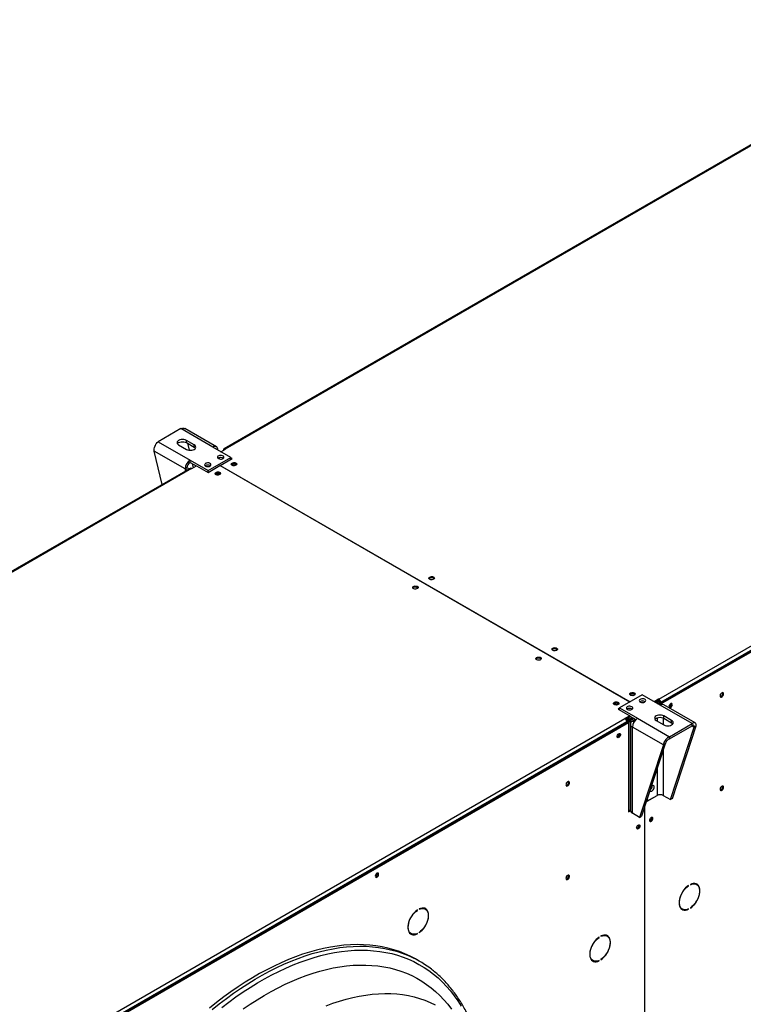
# Model space of a CAD drawing. Units: millimetres. Extents: x 5 to 414, y 3 to 291.
# Drawn here: x 293 to 307, y 88 to 108 of the extents above; entities that cross this region are included whole.
import ezdxf

# ---------------------------------------------------------------- set-up
doc = ezdxf.new("R2010")
doc.units = ezdxf.units.MM

msp = doc.modelspace()

# ---------------------------------------------------------------- linework, layer by layer
at = {"color": 7, "linetype": 'Continuous', "lineweight": 25}
for p, q in [((311.352, 107.519), (296.593, 98.998)), ((311.379, 107.516), (296.62, 98.996)), ((305.221, 94.03), (319.98, 102.551)), ((305.247, 93.949), (320.032, 102.484)), ((320.019, 102.484), (305.259, 93.964)), ((305.266, 93.938), (320.051, 102.473)), ((295.739, 99.4), (295.289, 99.14)), ((296.372, 99.035), (295.739, 99.4)), ((296.443, 99.042), (295.82, 99.401)), ((295.289, 99.14), (295.922, 98.775)), ((296.003, 99.077), (295.849, 99.166)), ((295.849, 99.122), (295.849, 99.166)), ((295.849, 99.122), (296.003, 99.033)), ((295.868, 99.111), (295.901, 98.971)), ((295.822, 98.601), (295.209, 98.955)), ((295.367, 98.291), (295.209, 98.955)), ((295.694, 99.077), (295.849, 98.988)), ((296.003, 99.033), (296.003, 99.077)), ((296.729, 98.829), (296.372, 99.035)), ((296.532, 98.942), (296.622, 98.994)), ((296.581, 98.973), (296.581, 98.97)), ((296.622, 98.994), (296.62, 98.996)), ((295.922, 98.775), (296.279, 98.569)), ((295.922, 98.731), (295.922, 98.775)), ((295.922, 98.731), (296.044, 98.66)), ((296.279, 98.569), (296.729, 98.829)), ((296.52, 98.671), (296.755, 98.806)), ((296.575, 98.814), (296.581, 98.809)), ((296.729, 98.792), (296.729, 98.829)), ((296.755, 98.806), (296.729, 98.821)), ((296.736, 98.795), (296.729, 98.799)), ((295.924, 98.612), (281.165, 90.092)), ((295.951, 98.61), (281.192, 90.089)), ((295.86, 98.624), (295.822, 98.601)), ((295.951, 98.61), (295.954, 98.608)), ((295.954, 98.608), (296.05, 98.664)), ((295.964, 98.706), (295.983, 98.625)), ((296.05, 98.664), (296.279, 98.532)), ((296.279, 98.532), (296.514, 98.667)), ((296.279, 98.532), (296.279, 98.569)), ((296.318, 98.665), (296.324, 98.662)), ((304.646, 93.973), (296.514, 98.667)), ((296.52, 98.671), (304.652, 93.977)), ((296.52, 98.663), (296.52, 98.671)), ((304.893, 94.116), (304.443, 93.856)), ((305.25, 93.909), (304.893, 94.116)), ((305.218, 94.032), (305.128, 93.98)), ((305.221, 94.03), (305.218, 94.032)), ((305.218, 94.01), (305.218, 94.032)), ((305.221, 94.008), (305.221, 94.03)), ((304.443, 93.849), (304.417, 93.834)), ((304.417, 93.834), (304.646, 93.702)), ((304.443, 93.826), (304.437, 93.823)), ((304.443, 93.856), (304.8, 93.65)), ((304.443, 93.819), (304.443, 93.856)), ((305.218, 94.01), (305.148, 93.969)), ((305.212, 93.999), (305.154, 93.965)), ((305.18, 93.95), (305.212, 93.969)), ((305.198, 93.94), (305.221, 93.953)), ((305.205, 94.002), (305.212, 93.999)), ((305.212, 93.969), (305.212, 93.999)), ((305.221, 94.008), (305.218, 94.01)), ((305.221, 93.953), (305.247, 93.938)), ((305.247, 93.938), (305.224, 93.925)), ((305.24, 93.975), (305.259, 93.964)), ((305.24, 93.942), (305.24, 93.975)), ((305.247, 93.949), (305.266, 93.938)), ((305.247, 93.912), (305.247, 93.949)), ((305.247, 93.938), (305.247, 93.912)), ((305.883, 93.544), (305.25, 93.909)), ((305.259, 93.956), (305.259, 93.964)), ((305.266, 93.917), (305.266, 93.938)), ((305.944, 93.557), (305.321, 93.916)), ((305.473, 93.931), (305.471, 93.943)), ((289.793, 85.124), (304.552, 93.644)), ((304.646, 93.702), (304.55, 93.646)), ((304.55, 93.646), (304.552, 93.644)), ((304.646, 93.679), (304.566, 93.633)), ((304.665, 93.683), (304.62, 93.657)), ((304.62, 93.627), (304.691, 93.668)), ((304.62, 93.657), (304.62, 93.627)), ((304.63, 93.612), (304.709, 93.658)), ((304.646, 93.679), (304.646, 93.702)), ((304.646, 93.694), (304.767, 93.624)), ((304.735, 93.643), (304.655, 93.597)), ((304.762, 93.627), (304.7, 93.592)), ((304.8, 93.65), (305.433, 93.284)), ((305.478, 93.607), (305.324, 93.696)), ((305.324, 93.652), (305.324, 93.696)), ((305.324, 93.652), (305.478, 93.563)), ((289.819, 85.042), (304.604, 93.578)), ((304.591, 93.578), (289.832, 85.057)), ((289.838, 85.031), (304.623, 93.567)), ((304.591, 93.578), (304.591, 93.57)), ((304.604, 93.578), (304.623, 93.567)), ((304.623, 93.567), (304.623, 91.792)), ((304.655, 93.597), (304.63, 93.612)), ((304.659, 93.534), (304.659, 91.824)), ((305.313, 93.122), (304.7, 93.476)), ((304.7, 91.766), (304.7, 93.476)), ((305.169, 93.607), (305.324, 93.518)), ((305.433, 93.284), (305.883, 93.544)), ((305.433, 93.24), (305.883, 93.5)), ((305.454, 92.037), (305.925, 93.475)), ((305.478, 93.563), (305.478, 93.607)), ((305.492, 92.06), (305.964, 93.498)), ((305.883, 93.5), (305.883, 93.544)), ((305.925, 93.475), (305.964, 93.498)), ((305.433, 93.24), (305.433, 93.284)), ((305.313, 93.122), (304.842, 91.684)), ((305.352, 93.144), (304.88, 91.706)), ((305.352, 93.144), (305.313, 93.122)), ((304.975, 91.996), (305.189, 92.119)), ((304.993, 92.006), (305.189, 92.119)), ((305.312, 92.119), (305.454, 92.037)), ((304.941, 91.893), (304.941, 85.154)), ((304.948, 85.158), (304.948, 91.912)), ((304.981, 92.013), (304.993, 92.006)), ((304.993, 92.051), (304.993, 92.006)), ((305.492, 92.06), (305.454, 92.037)), ((304.623, 91.815), (304.659, 91.835)), ((304.623, 91.792), (304.66, 91.814)), ((304.842, 91.684), (304.7, 91.766)), ((304.842, 91.684), (304.88, 91.706)), ((305.087, 91.674), (305.085, 91.687)), ((305.809, 90.33), (305.814, 90.327)), ((305.814, 90.327), (305.814, 90.334)), ((305.849, 90.354), (305.849, 90.346)), ((305.972, 90.351), (305.953, 90.362)), ((300.426, 89.841), (300.432, 89.838)), ((300.432, 89.838), (300.432, 89.845)), ((300.467, 89.865), (300.467, 89.858)), ((300.59, 89.863), (300.571, 89.874)), ((305.671, 89.874), (305.691, 89.863)), ((305.807, 89.865), (305.814, 89.861)), ((305.814, 89.861), (305.814, 89.868)), ((305.849, 89.888), (305.849, 89.88)), ((300.289, 89.386), (300.309, 89.375)), ((300.425, 89.376), (300.432, 89.372)), ((300.432, 89.372), (300.432, 89.379)), ((300.467, 89.399), (300.467, 89.392)), ((304.075, 89.33), (304.075, 89.322)), ((304.198, 89.327), (304.179, 89.338)), ((304.034, 89.306), (304.04, 89.302)), ((304.04, 89.302), (304.04, 89.31)), ((300.474, 88.827), (300.421, 88.858)), ((303.897, 88.85), (303.916, 88.839)), ((304.033, 88.841), (304.04, 88.836)), ((304.04, 88.836), (304.04, 88.844)), ((304.075, 88.864), (304.075, 88.856))]:
    msp.add_line(p, q, dxfattribs=at)
at = {"color": 8, "linetype": 'Continuous', "lineweight": 25}
for p, q in [((296.584, 98.972), (296.581, 98.973)), ((296.62, 98.993), (296.62, 98.996)), ((295.822, 98.601), (295.822, 98.553)), ((304.614, 93.661), (304.62, 93.657)), ((305.189, 93.661), (305.189, 93.596)), ((305.312, 93.658), (305.312, 93.525)), ((304.655, 93.597), (304.655, 91.833)), ((304.73, 93.575), (304.7, 93.592)), ((305.883, 93.5), (305.925, 93.475)), ((305.312, 93.024), (305.312, 92.119)), ((305.189, 92.647), (305.189, 92.119))]:
    msp.add_line(p, q, dxfattribs=at)
at = {"color": 7, "linetype": 'Continuous', "lineweight": 25, "flags": 128}
for points in [[(295.849, 99.166), (295.826, 99.176), (295.8, 99.183), (295.772, 99.185), (295.743, 99.183), (295.717, 99.176), (295.694, 99.166), (295.677, 99.153), (295.666, 99.138), (295.662, 99.122), (295.666, 99.105), (295.677, 99.09), (295.694, 99.077)], [(295.669, 99.099), (295.677, 99.109), (295.694, 99.122), (295.717, 99.132), (295.743, 99.138), (295.772, 99.14), (295.8, 99.138), (295.826, 99.132), (295.849, 99.122)], [(295.849, 98.988), (295.871, 98.978), (295.898, 98.972), (295.926, 98.97), (295.954, 98.972), (295.98, 98.978), (296.003, 98.988), (296.02, 99.001), (296.031, 99.016), (296.035, 99.033), (296.031, 99.049), (296.02, 99.064), (296.003, 99.077)], [(296.003, 99.033), (296.02, 99.02), (296.028, 99.01)], [(296.228, 98.658), (296.245, 98.651), (296.265, 98.647), (296.286, 98.648), (296.305, 98.652), (296.321, 98.66), (296.332, 98.67), (296.336, 98.682), (296.334, 98.694), (296.325, 98.705), (296.31, 98.714), (296.291, 98.719), (296.27, 98.721), (296.25, 98.718), (296.232, 98.712), (296.218, 98.703), (296.211, 98.691), (296.21, 98.679), (296.216, 98.668), (296.228, 98.658)], [(296.485, 98.806), (296.502, 98.799), (296.522, 98.796), (296.543, 98.796), (296.563, 98.801), (296.579, 98.809), (296.589, 98.819), (296.594, 98.831), (296.591, 98.843), (296.582, 98.854), (296.567, 98.862), (296.548, 98.867), (296.527, 98.869), (296.507, 98.866), (296.489, 98.86), (296.475, 98.851), (296.468, 98.84), (296.467, 98.828), (296.473, 98.816), (296.485, 98.806)], [(296.755, 98.717), (296.77, 98.724), (296.789, 98.726), (296.808, 98.725), (296.825, 98.721), (296.838, 98.713), (296.846, 98.703), (296.848, 98.692), (296.843, 98.682), (296.832, 98.673), (296.817, 98.666), (296.798, 98.664), (296.779, 98.665), (296.762, 98.669), (296.749, 98.677), (296.741, 98.687), (296.739, 98.698), (296.744, 98.708), (296.755, 98.717)], [(295.948, 98.611), (295.955, 98.613), (295.969, 98.617)], [(296.511, 98.487), (296.495, 98.481), (296.477, 98.478), (296.458, 98.479), (296.441, 98.484), (296.427, 98.491), (296.419, 98.501), (296.418, 98.512), (296.423, 98.523), (296.433, 98.532), (296.449, 98.538), (296.467, 98.541), (296.486, 98.54), (296.503, 98.535), (296.517, 98.528), (296.525, 98.518), (296.526, 98.507), (296.521, 98.496), (296.511, 98.487)], [(296.504, 98.506), (296.489, 98.511), (296.472, 98.513), (296.455, 98.511), (296.44, 98.506), (296.43, 98.497), (296.427, 98.492)], [(296.742, 98.684), (296.744, 98.686), (296.755, 98.695)], [(296.838, 98.677), (296.835, 98.683), (296.826, 98.691), (296.811, 98.697), (296.793, 98.699), (296.776, 98.697), (296.761, 98.691), (296.751, 98.683), (296.749, 98.677)], [(296.517, 98.492), (296.514, 98.497), (296.504, 98.506)], [(300.753, 96.409), (300.738, 96.403), (300.719, 96.4), (300.701, 96.401), (300.683, 96.406), (300.67, 96.413), (300.662, 96.423), (300.66, 96.434), (300.665, 96.445), (300.676, 96.454), (300.692, 96.46), (300.71, 96.463), (300.729, 96.462), (300.746, 96.457), (300.759, 96.449), (300.767, 96.44), (300.769, 96.429), (300.764, 96.418), (300.753, 96.409)], [(300.355, 96.268), (300.37, 96.274), (300.389, 96.277), (300.407, 96.276), (300.425, 96.272), (300.438, 96.264), (300.446, 96.254), (300.448, 96.243), (300.443, 96.233), (300.432, 96.224), (300.416, 96.217), (300.398, 96.214), (300.379, 96.215), (300.362, 96.22), (300.349, 96.228), (300.341, 96.238), (300.339, 96.249), (300.344, 96.259), (300.355, 96.268)], [(300.342, 96.235), (300.344, 96.237), (300.355, 96.246)], [(303.119, 95.043), (303.134, 95.05), (303.153, 95.053), (303.172, 95.052), (303.189, 95.047), (303.202, 95.039), (303.21, 95.029), (303.212, 95.018), (303.207, 95.008), (303.196, 94.999), (303.18, 94.993), (303.162, 94.99), (303.143, 94.991), (303.126, 94.995), (303.113, 95.003), (303.105, 95.013), (303.103, 95.024), (303.108, 95.035), (303.119, 95.043)], [(303.106, 95.01), (303.108, 95.012), (303.119, 95.021)], [(302.875, 94.813), (302.859, 94.807), (302.841, 94.804), (302.822, 94.805), (302.805, 94.81), (302.791, 94.818), (302.783, 94.828), (302.782, 94.838), (302.787, 94.849), (302.797, 94.858), (302.813, 94.864), (302.831, 94.867), (302.85, 94.866), (302.867, 94.861), (302.881, 94.854), (302.889, 94.844), (302.89, 94.833), (302.885, 94.822), (302.875, 94.813)], [(304.739, 94.108), (304.723, 94.102), (304.705, 94.099), (304.686, 94.1), (304.669, 94.105), (304.656, 94.113), (304.648, 94.122), (304.646, 94.133), (304.651, 94.144), (304.662, 94.153), (304.677, 94.159), (304.695, 94.162), (304.714, 94.161), (304.731, 94.156), (304.745, 94.149), (304.753, 94.139), (304.755, 94.128), (304.75, 94.117), (304.739, 94.108)], [(304.732, 94.127), (304.718, 94.133), (304.7, 94.135), (304.683, 94.133), (304.668, 94.127), (304.658, 94.118), (304.655, 94.113)], [(304.745, 94.113), (304.742, 94.118), (304.732, 94.127)], [(304.944, 94.027), (304.927, 94.034), (304.907, 94.037), (304.886, 94.037), (304.867, 94.032), (304.851, 94.024), (304.84, 94.014), (304.836, 94.002), (304.838, 93.99), (304.848, 93.979), (304.863, 93.971), (304.881, 93.965), (304.902, 93.964), (304.923, 93.966), (304.941, 93.973), (304.954, 93.982), (304.962, 93.993), (304.963, 94.005), (304.957, 94.017), (304.944, 94.027)], [(306.51, 94.136), (306.507, 94.149), (306.501, 94.158), (306.49, 94.161), (306.478, 94.158), (306.465, 94.149), (306.453, 94.136), (306.444, 94.12), (306.44, 94.103), (306.44, 94.088), (306.444, 94.077), (306.453, 94.071), (306.465, 94.071), (306.478, 94.077), (306.49, 94.088), (306.501, 94.103), (306.507, 94.12), (306.51, 94.136)], [(306.49, 94.147), (306.488, 94.161), (306.488, 94.161)], [(304.34, 93.967), (304.356, 93.974), (304.374, 93.976), (304.393, 93.975), (304.41, 93.971), (304.423, 93.963), (304.431, 93.953), (304.433, 93.942), (304.428, 93.932), (304.417, 93.923), (304.402, 93.916), (304.384, 93.914), (304.365, 93.915), (304.348, 93.919), (304.334, 93.927), (304.326, 93.937), (304.324, 93.948), (304.329, 93.958), (304.34, 93.967)], [(304.328, 93.934), (304.329, 93.936), (304.34, 93.945)], [(304.424, 93.927), (304.421, 93.933), (304.411, 93.941), (304.396, 93.947), (304.379, 93.949), (304.361, 93.947), (304.347, 93.941), (304.337, 93.933), (304.334, 93.927)], [(304.687, 93.878), (304.67, 93.885), (304.65, 93.889), (304.629, 93.888), (304.61, 93.884), (304.594, 93.876), (304.583, 93.866), (304.579, 93.854), (304.581, 93.842), (304.591, 93.831), (304.605, 93.822), (304.624, 93.817), (304.645, 93.816), (304.665, 93.818), (304.683, 93.824), (304.697, 93.833), (304.705, 93.845), (304.706, 93.857), (304.7, 93.868), (304.687, 93.878)], [(305.492, 93.92), (305.49, 93.932), (305.483, 93.941), (305.474, 93.944), (305.462, 93.941), (305.45, 93.932), (305.439, 93.92), (305.43, 93.904), (305.426, 93.889), (305.426, 93.874), (305.43, 93.864), (305.439, 93.858), (305.45, 93.858), (305.462, 93.864), (305.474, 93.875), (305.483, 93.889), (305.49, 93.905), (305.492, 93.92)], [(305.324, 93.696), (305.301, 93.706), (305.275, 93.713), (305.247, 93.715), (305.218, 93.713), (305.192, 93.706), (305.169, 93.696), (305.152, 93.683), (305.141, 93.668), (305.138, 93.652), (305.141, 93.636), (305.152, 93.62), (305.169, 93.607)], [(305.145, 93.63), (305.152, 93.639), (305.169, 93.652), (305.192, 93.662), (305.218, 93.668), (305.247, 93.67), (305.275, 93.668), (305.301, 93.662), (305.324, 93.652)], [(305.324, 93.518), (305.346, 93.508), (305.373, 93.502), (305.401, 93.5), (305.429, 93.502), (305.455, 93.508), (305.478, 93.518), (305.495, 93.531), (305.506, 93.547), (305.51, 93.563), (305.506, 93.579), (305.495, 93.594), (305.478, 93.607)], [(305.478, 93.563), (305.495, 93.55), (305.503, 93.541)], [(304.397, 93.287), (304.399, 93.303), (304.406, 93.318), (304.415, 93.333), (304.427, 93.343), (304.439, 93.349), (304.45, 93.349), (304.459, 93.343), (304.463, 93.333), (304.463, 93.319), (304.459, 93.303), (304.45, 93.288), (304.439, 93.275), (304.427, 93.266), (304.415, 93.264), (304.406, 93.266), (304.399, 93.275), (304.397, 93.287)], [(303.379, 92.329), (303.382, 92.315), (303.388, 92.307), (303.399, 92.304), (303.411, 92.307), (303.424, 92.316), (303.436, 92.329), (303.445, 92.345), (303.449, 92.362), (303.449, 92.377), (303.445, 92.388), (303.436, 92.394), (303.424, 92.394), (303.411, 92.388), (303.399, 92.377), (303.388, 92.362), (303.382, 92.345), (303.379, 92.329)], [(305.046, 92.213), (305.047, 92.211), (305.056, 92.203), (305.068, 92.201), (305.083, 92.205), (305.098, 92.215), (305.111, 92.23), (305.122, 92.247), (305.129, 92.267), (305.132, 92.285)], [(305.132, 92.285), (305.129, 92.3), (305.122, 92.311), (305.111, 92.317), (305.098, 92.316), (305.083, 92.309), (305.076, 92.303)], [(306.51, 92.28), (306.507, 92.294), (306.501, 92.302), (306.49, 92.306), (306.478, 92.302), (306.465, 92.294), (306.453, 92.28), (306.444, 92.264), (306.44, 92.247), (306.44, 92.232), (306.444, 92.221), (306.453, 92.215), (306.465, 92.215), (306.478, 92.221), (306.49, 92.232), (306.501, 92.247), (306.507, 92.264), (306.51, 92.28)], [(306.49, 92.291), (306.488, 92.305), (306.488, 92.305)], [(305.106, 91.663), (305.104, 91.676), (305.098, 91.684), (305.088, 91.687), (305.076, 91.684), (305.064, 91.676), (305.053, 91.663), (305.045, 91.648), (305.04, 91.632), (305.04, 91.618), (305.045, 91.607), (305.053, 91.601), (305.064, 91.601), (305.076, 91.607), (305.088, 91.618), (305.098, 91.632), (305.104, 91.648), (305.106, 91.663)], [(304.782, 91.476), (304.785, 91.491), (304.791, 91.507), (304.801, 91.521), (304.813, 91.532), (304.825, 91.538), (304.836, 91.538), (304.844, 91.532), (304.849, 91.522), (304.849, 91.507), (304.844, 91.492), (304.836, 91.476), (304.825, 91.464), (304.813, 91.455), (304.801, 91.452), (304.791, 91.455), (304.785, 91.464), (304.782, 91.476)], [(304.826, 91.538), (304.829, 91.525), (304.826, 91.51), (304.819, 91.493), (304.809, 91.479), (304.797, 91.469), (304.784, 91.465), (304.784, 91.465)], [(299.597, 90.517), (299.599, 90.504), (299.606, 90.496), (299.616, 90.493), (299.627, 90.496), (299.64, 90.504), (299.651, 90.517), (299.659, 90.532), (299.663, 90.548), (299.663, 90.562), (299.659, 90.573), (299.651, 90.578), (299.64, 90.578), (299.627, 90.573), (299.616, 90.562), (299.606, 90.548), (299.599, 90.532), (299.597, 90.517)], [(303.379, 90.473), (303.382, 90.46), (303.388, 90.451), (303.399, 90.448), (303.411, 90.451), (303.424, 90.46), (303.436, 90.473), (303.445, 90.489), (303.449, 90.506), (303.449, 90.521), (303.445, 90.532), (303.436, 90.538), (303.424, 90.538), (303.411, 90.532), (303.399, 90.521), (303.388, 90.506), (303.382, 90.489), (303.379, 90.473)], [(305.814, 90.334), (305.784, 90.311), (305.755, 90.284), (305.728, 90.252), (305.702, 90.218), (305.68, 90.181), (305.661, 90.142), (305.646, 90.103), (305.635, 90.063), (305.628, 90.025), (305.626, 89.988), (305.628, 89.955), (305.635, 89.924), (305.646, 89.898), (305.661, 89.876), (305.68, 89.859), (305.702, 89.848), (305.728, 89.842), (305.755, 89.843), (305.784, 89.849), (305.814, 89.861)], [(305.814, 89.868), (305.784, 89.856), (305.754, 89.85), (305.727, 89.851), (305.701, 89.858), (305.68, 89.871), (305.661, 89.889), (305.647, 89.913), (305.638, 89.942), (305.633, 89.975), (305.633, 90.01), (305.638, 90.049), (305.647, 90.088), (305.661, 90.129), (305.68, 90.168), (305.701, 90.206), (305.727, 90.242), (305.754, 90.275), (305.784, 90.303), (305.814, 90.327)], [(305.849, 89.88), (305.879, 89.903), (305.908, 89.931), (305.936, 89.962), (305.961, 89.997), (305.983, 90.034), (306.002, 90.072), (306.017, 90.112), (306.028, 90.151), (306.035, 90.189), (306.037, 90.226), (306.035, 90.26), (306.028, 90.29), (306.017, 90.317), (306.002, 90.339), (305.983, 90.355), (305.961, 90.367), (305.936, 90.372), (305.908, 90.372), (305.879, 90.366), (305.849, 90.354)], [(305.849, 90.346), (305.879, 90.358), (305.909, 90.364), (305.937, 90.363), (305.962, 90.357), (305.984, 90.344), (306.002, 90.325), (306.016, 90.301), (306.025, 90.273), (306.03, 90.24), (306.03, 90.204), (306.025, 90.166), (306.016, 90.126), (306.002, 90.086), (305.984, 90.046), (305.962, 90.008), (305.937, 89.972), (305.909, 89.94), (305.879, 89.911), (305.849, 89.888)], [(305.927, 90.373), (305.942, 90.368), (305.953, 90.362)], [(305.993, 90.337), (305.983, 90.35), (305.967, 90.364)], [(300.432, 89.845), (300.402, 89.822), (300.373, 89.795), (300.345, 89.764), (300.32, 89.729), (300.298, 89.692), (300.279, 89.653), (300.264, 89.614), (300.253, 89.575), (300.246, 89.536), (300.244, 89.5), (300.246, 89.466), (300.253, 89.435), (300.264, 89.409), (300.279, 89.387), (300.298, 89.37), (300.32, 89.359), (300.345, 89.354), (300.373, 89.354), (300.402, 89.36), (300.432, 89.372)], [(300.432, 89.379), (300.402, 89.368), (300.372, 89.362), (300.344, 89.362), (300.319, 89.369), (300.297, 89.382), (300.279, 89.401), (300.265, 89.425), (300.256, 89.453), (300.251, 89.486), (300.251, 89.522), (300.256, 89.56), (300.265, 89.6), (300.279, 89.64), (300.297, 89.68), (300.319, 89.718), (300.344, 89.754), (300.372, 89.786), (300.402, 89.814), (300.432, 89.838)], [(300.467, 89.392), (300.497, 89.415), (300.526, 89.442), (300.553, 89.474), (300.579, 89.508), (300.601, 89.545), (300.62, 89.584), (300.635, 89.623), (300.646, 89.663), (300.653, 89.701), (300.655, 89.737), (300.653, 89.771), (300.646, 89.802), (300.635, 89.828), (300.62, 89.85), (300.601, 89.867), (300.579, 89.878), (300.553, 89.884), (300.526, 89.883), (300.497, 89.877), (300.467, 89.865)], [(300.467, 89.858), (300.497, 89.87), (300.527, 89.875), (300.554, 89.875), (300.58, 89.868), (300.601, 89.855), (300.62, 89.837), (300.634, 89.813), (300.643, 89.784), (300.648, 89.751), (300.648, 89.715), (300.643, 89.677), (300.634, 89.637), (300.62, 89.597), (300.601, 89.558), (300.58, 89.519), (300.554, 89.484), (300.527, 89.451), (300.497, 89.423), (300.467, 89.399)], [(300.545, 89.884), (300.56, 89.879), (300.571, 89.874)], [(300.612, 89.845), (300.6, 89.861), (300.585, 89.876)], [(305.671, 89.874), (305.66, 89.882), (305.649, 89.892)], [(305.677, 89.861), (305.683, 89.859), (305.703, 89.854)], [(300.289, 89.386), (300.278, 89.393), (300.267, 89.403)], [(304.075, 88.856), (304.105, 88.879), (304.134, 88.907), (304.161, 88.938), (304.186, 88.973), (304.209, 89.01), (304.228, 89.048), (304.243, 89.088), (304.254, 89.127), (304.261, 89.165), (304.263, 89.202), (304.261, 89.236), (304.254, 89.266), (304.243, 89.293), (304.228, 89.314), (304.209, 89.331), (304.186, 89.342), (304.161, 89.348), (304.134, 89.348), (304.105, 89.341), (304.075, 89.33)], [(304.075, 89.322), (304.105, 89.334), (304.135, 89.34), (304.162, 89.339), (304.187, 89.332), (304.209, 89.32), (304.228, 89.301), (304.242, 89.277), (304.251, 89.248), (304.256, 89.216), (304.256, 89.18), (304.251, 89.141), (304.242, 89.102), (304.228, 89.062), (304.209, 89.022), (304.187, 88.984), (304.162, 88.948), (304.135, 88.916), (304.105, 88.887), (304.075, 88.864)], [(304.153, 89.349), (304.168, 89.344), (304.179, 89.338)], [(304.22, 89.31), (304.208, 89.326), (304.193, 89.34)], [(300.421, 88.858), (300.396, 88.872), (300.292, 88.926), (300.186, 88.975), (300.076, 89.018), (299.963, 89.055), (299.848, 89.087), (299.73, 89.112), (299.61, 89.132), (299.487, 89.146), (299.362, 89.154), (299.234, 89.157), (299.105, 89.153), (298.974, 89.144), (298.841, 89.128), (298.707, 89.107), (298.57, 89.08), (298.433, 89.048), (298.294, 89.009), (298.155, 88.965), (298.014, 88.915), (297.873, 88.859), (297.731, 88.798), (297.588, 88.732), (297.445, 88.66), (297.302, 88.582), (297.159, 88.5), (297.016, 88.412), (296.873, 88.319), (296.73, 88.221), (296.588, 88.118), (296.447, 88.01), (296.306, 87.898)], [(304.04, 89.31), (304.01, 89.287), (303.981, 89.259), (303.953, 89.228), (303.928, 89.193), (303.906, 89.156), (303.887, 89.118), (303.872, 89.078), (303.861, 89.039), (303.854, 89.001), (303.852, 88.964), (303.854, 88.93), (303.861, 88.9), (303.872, 88.873), (303.887, 88.852), (303.906, 88.835), (303.928, 88.824), (303.953, 88.818), (303.981, 88.818), (304.01, 88.825), (304.04, 88.836)], [(304.04, 88.844), (304.01, 88.832), (303.98, 88.826), (303.952, 88.827), (303.927, 88.834), (303.905, 88.846), (303.887, 88.865), (303.873, 88.889), (303.864, 88.918), (303.859, 88.95), (303.859, 88.986), (303.864, 89.025), (303.873, 89.064), (303.887, 89.104), (303.905, 89.144), (303.927, 89.182), (303.952, 89.218), (303.98, 89.25), (304.01, 89.279), (304.04, 89.302)], [(303.897, 88.85), (303.886, 88.858), (303.875, 88.867)]]:
    msp.add_lwpolyline(points, dxfattribs=at)
at = {"color": 8, "linetype": 'Continuous', "lineweight": 25, "flags": 128}
for points in [[(296.359, 87.867), (296.499, 87.98), (296.641, 88.088), (296.783, 88.191), (296.925, 88.289), (297.068, 88.382), (297.211, 88.469), (297.355, 88.552), (297.498, 88.63), (297.641, 88.702), (297.783, 88.768), (297.925, 88.829), (298.067, 88.885), (298.207, 88.935), (298.347, 88.979), (298.486, 89.017), (298.623, 89.05), (298.759, 89.077), (298.894, 89.098), (299.027, 89.113), (299.158, 89.123), (299.287, 89.126), (299.414, 89.124), (299.539, 89.116), (299.662, 89.102), (299.783, 89.082), (299.901, 89.056), (300.016, 89.025), (300.129, 88.988), (300.238, 88.945), (300.242, 88.943)], [(296.551, 87.911), (296.692, 88.018), (296.832, 88.12), (296.974, 88.217), (297.115, 88.309), (297.257, 88.396), (297.399, 88.478), (297.541, 88.555), (297.682, 88.626), (297.824, 88.692), (297.964, 88.753), (298.104, 88.808), (298.244, 88.857), (298.382, 88.901), (298.519, 88.939), (298.656, 88.972), (298.79, 88.998), (298.924, 89.019), (299.055, 89.034), (299.185, 89.044), (299.314, 89.047), (299.44, 89.045), (299.564, 89.037), (299.685, 89.023), (299.805, 89.003), (299.922, 88.978), (300.036, 88.947), (300.147, 88.91), (300.256, 88.867), (300.362, 88.819), (300.464, 88.765), (300.564, 88.706), (300.66, 88.641), (300.753, 88.571), (300.843, 88.495), (300.929, 88.415), (301.011, 88.329), (301.089, 88.238), (301.164, 88.142), (301.235, 88.041), (301.302, 87.935)], [(296.973, 87.88), (297.112, 87.974), (297.252, 88.064), (297.391, 88.149), (297.531, 88.228), (297.67, 88.302), (297.809, 88.37), (297.948, 88.433), (298.086, 88.491), (298.224, 88.543), (298.361, 88.589), (298.496, 88.63), (298.631, 88.665), (298.764, 88.694), (298.896, 88.717), (299.026, 88.735), (299.155, 88.747), (299.282, 88.752), (299.407, 88.752), (299.529, 88.746), (299.65, 88.735), (299.768, 88.717), (299.884, 88.694), (299.997, 88.664), (300.107, 88.629), (300.215, 88.588), (300.319, 88.542), (300.42, 88.49), (300.519, 88.432), (300.614, 88.369), (300.705, 88.3), (300.794, 88.226), (300.878, 88.147), (300.959, 88.062), (301.036, 87.973), (301.11, 87.878)], [(298.62, 87.942), (298.754, 87.992), (298.887, 88.037), (299.019, 88.075), (299.15, 88.108), (299.28, 88.136), (299.408, 88.157), (299.535, 88.173), (299.66, 88.183), (299.783, 88.187), (299.904, 88.185), (300.023, 88.178), (300.14, 88.164), (300.254, 88.145), (300.366, 88.12), (300.475, 88.089), (300.582, 88.052), (300.685, 88.01), (300.786, 87.962)]]:
    msp.add_lwpolyline(points, dxfattribs=at)
at = {"color": 7, "linetype": 'Continuous', "lineweight": 25}
for centre, radius, start, end in [((296.411, 98.987), 0.0619, 350.786, 129.2033), ((296.605, 98.977), 0.0238, 50.7967, 189.214), ((296.039, 98.592), 0.218, 122.6055, 177.3945), ((295.994, 98.618), 0.134, 122.6055, 177.3945), ((296.53, 98.733), 0.0921, 60.91, 123.5311), ((296.53, 98.734), 0.0914, 56.2671, 123.6225), ((295.909, 98.76), 0.181, 241.0634, 258.263), ((295.919, 98.734), 0.125, 241.9028, 269.6305), ((295.935, 98.587), 0.0274, 54.3824, 114.3071), ((296.273, 98.585), 0.0921, 60.91, 123.5311), ((296.273, 98.586), 0.0908, 56.0457, 123.8439), ((296.472, 98.45), 0.0706, 43.7002, 136.2998), ((296.793, 98.633), 0.0727, 44.5255, 121.3099), ((296.793, 98.595), 0.0743, 73.0373, 106.9627), ((296.472, 98.41), 0.0743, 73.0371, 106.9629), ((300.715, 96.371), 0.0706, 43.7002, 136.2998), ((300.392, 96.184), 0.0727, 44.5255, 121.3099), ((303.157, 94.959), 0.0727, 44.5255, 121.3099), ((302.836, 94.776), 0.0706, 43.7002, 136.2998), ((304.7, 94.071), 0.0706, 43.7002, 136.2998), ((304.7, 94.031), 0.0743, 73.0365, 106.9635), ((305.176, 93.96), 0.0838, 2.6055, 57.3945), ((306.424, 94.145), 0.0664, 285.3538, 1.6551), ((304.378, 93.883), 0.0727, 44.5255, 121.3099), ((304.379, 93.845), 0.0743, 73.0401, 106.9599), ((304.642, 93.754), 0.0914, 56.3741, 123.6259), ((304.899, 93.902), 0.0914, 56.3741, 123.6259), ((304.899, 93.903), 0.0909, 56.1505, 123.8495), ((305.198, 93.973), 0.0419, 2.6055, 57.3945), ((305.292, 93.851), 0.0713, 65.6929, 125.6176), ((305.379, 93.947), 0.0746, 310.0174, 349.982), ((305.412, 93.928), 0.0603, 285.4741, 15.1706), ((305.41, 93.929), 0.0632, 286.3687, 1.4614), ((304.507, 93.574), 0.0838, 2.6055, 57.3945), ((304.918, 93.466), 0.218, 122.6055, 177.3945), ((304.722, 93.534), 0.0619, 110.7834, 249.2166), ((304.35, 93.353), 0.0746, 310.1328, 350.0084), ((304.382, 93.335), 0.0621, 285.9363, 14.0691), ((304.383, 93.334), 0.0604, 284.9792, 14.5803), ((303.366, 92.378), 0.0648, 284.5918, 15.4136), ((304.997, 92.31), 0.0957, 305.5004, 1.8954), ((304.998, 92.31), 0.0956, 304.9833, 1.8276), ((306.424, 92.289), 0.0664, 285.3538, 1.6551), ((305.25, 92), 0.134, 62.6097, 117.3903), ((304.73, 91.831), 0.0713, 185.6948, 245.6253), ((305.027, 91.671), 0.0589, 284.69, 15.614), ((305.024, 91.673), 0.0632, 286.3687, 1.4614), ((304.768, 91.523), 0.0621, 285.9363, 14.0691), ((299.551, 90.582), 0.0742, 309.0457, 350.9597), ((299.583, 90.564), 0.0618, 285.6899, 14.3154), ((299.583, 90.563), 0.0603, 285.0232, 15.0956), ((303.366, 90.522), 0.0648, 284.5918, 15.4136), ((300.337, 89.472), 0.108, 246.9579, 268.8201), ((299.407, 86.979), 2.134, 53.4903, 66.9647), ((303.945, 88.936), 0.108, 246.9579, 268.8177)]:
    msp.add_arc(centre, radius, start, end, dxfattribs=at)
for points, knots in [([(295.739, 99.4), (295.752, 99.404), (295.777, 99.413), (295.805, 99.411), (295.817, 99.402), (295.819, 99.4)], [0, 0, 0, 0, 0.4330778, 0.8661705, 1, 1, 1, 1]), ([(295.209, 98.955), (295.208, 98.97), (295.208, 98.999), (295.221, 99.047), (295.243, 99.09), (295.267, 99.122), (295.283, 99.135), (295.289, 99.14)], [0, 0, 0, 0, 0.216358, 0.432723, 0.649088, 0.865454, 1, 1, 1, 1]), ([(304.62, 93.657), (304.613, 93.654), (304.599, 93.647), (304.583, 93.633), (304.577, 93.624), (304.575, 93.622)], [0, 0, 0, 0, 0.424375, 0.848778, 1, 1, 1, 1]), ([(304.62, 93.627), (304.616, 93.626), (304.607, 93.623), (304.595, 93.615), (304.588, 93.608), (304.585, 93.604), (304.585, 93.603)], [0, 0, 0, 0, 0.316879, 0.633758, 0.950511, 1, 1, 1, 1]), ([(304.589, 93.593), (304.589, 93.593), (304.592, 93.593), (304.602, 93.595), (304.615, 93.6), (304.624, 93.607), (304.629, 93.611), (304.63, 93.612)], [0, 0, 0, 0, 0.006457, 0.307264, 0.607952, 0.90864, 1, 1, 1, 1]), ([(304.591, 93.574), (304.593, 93.574), (304.595, 93.574), (304.597, 93.574), (304.598, 93.574)], [0, 0, 0, 0, 0.861194, 1, 1, 1, 1]), ([(304.607, 93.576), (304.612, 93.577), (304.625, 93.579), (304.642, 93.587), (304.652, 93.594), (304.655, 93.597)], [0, 0, 0, 0, 0.27973, 0.740924, 1, 1, 1, 1]), ([(305.964, 93.498), (305.964, 93.509), (305.965, 93.533), (305.951, 93.555), (305.93, 93.564), (305.905, 93.559), (305.889, 93.548), (305.883, 93.544)], [0, 0, 0, 0, 0.216358, 0.432723, 0.649088, 0.865454, 1, 1, 1, 1]), ([(305.925, 93.475), (305.926, 93.482), (305.927, 93.495), (305.921, 93.508), (305.91, 93.513), (305.896, 93.51), (305.887, 93.503), (305.883, 93.5)], [0, 0, 0, 0, 0.201879, 0.420927, 0.63998, 0.859032, 1, 1, 1, 1]), ([(305.433, 93.284), (305.42, 93.277), (305.395, 93.263), (305.36, 93.228), (305.333, 93.188), (305.318, 93.151), (305.314, 93.13), (305.313, 93.122)], [0, 0, 0, 0, 0.216358, 0.432723, 0.649088, 0.865454, 1, 1, 1, 1]), ([(305.433, 93.24), (305.425, 93.236), (305.409, 93.229), (305.386, 93.208), (305.367, 93.184), (305.356, 93.162), (305.353, 93.149), (305.352, 93.144)], [0, 0, 0, 0, 0.201879, 0.420927, 0.63998, 0.859032, 1, 1, 1, 1]), ([(301.472, 87.675), (301.455, 87.712), (301.421, 87.787), (301.364, 87.895), (301.303, 88.001), (301.238, 88.103), (301.169, 88.2), (301.097, 88.293), (301.022, 88.381), (300.943, 88.465), (300.861, 88.544), (300.775, 88.618), (300.715, 88.667), (300.683, 88.69), (300.68, 88.692)], [0, 0, 0, 0, 0.08674, 0.177757, 0.268713, 0.359601, 0.450417, 0.541158, 0.631821, 0.722408, 0.812923, 0.903371, 0.99376, 1, 1, 1, 1])]:
    msp.add_open_spline(points, degree=3, knots=knots, dxfattribs=at)

doc.saveas('drawing.dxf')
